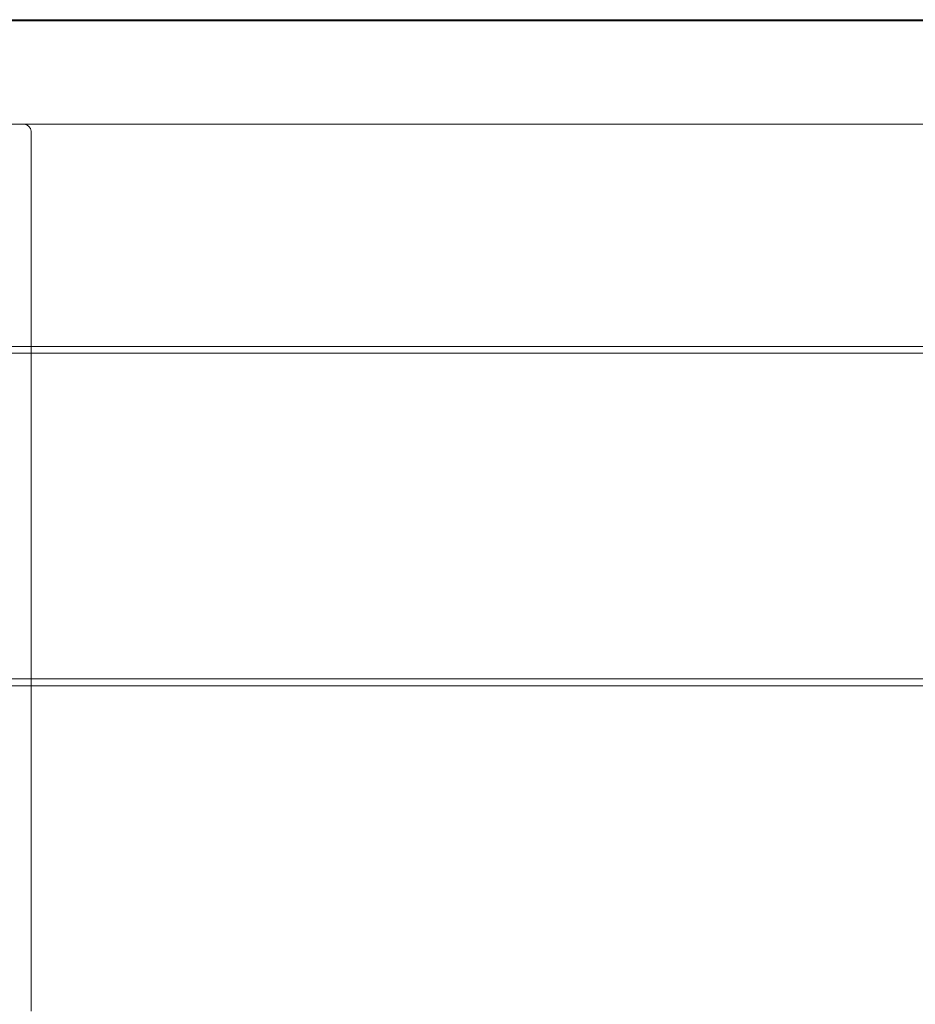
# Model space of a CAD drawing. Units: millimetres. Extents: x -787 to 789, y -1074 to 1072.
# Drawn here: x 18 to 403, y 576 to 999 of the extents above; entities that cross this region are included whole.
import ezdxf

# ---------------------------------------------------------------- set-up
doc = ezdxf.new("R2010")
doc.units = ezdxf.units.MM

# ---------------------------------------------------------------- blocks, each defined once
blk = doc.blocks.new('A$Cac0a7687')
at = {"color": 0, "linetype": 'Continuous', "lineweight": 0}
for p, q in [((597, 999.5), (-597, 999.5)), ((555, 1000), (-555, 1000)), ((-555, 955), (555, 955)), ((22.5, 859.5), (22.5, 952)), ((-597, 859.5), (597, 859.5)), ((597, 856.5), (-597, 856.5)), ((22.5, 856.5), (22.5, 859.5)), ((22.5, 716.5), (22.5, 856.5)), ((-597, 716.5), (597, 716.5)), ((22.5, 713.5), (22.5, 716.5)), ((597, 713.5), (-597, 713.5)), ((22.5, 573.5), (22.5, 713.5))]:
    blk.add_line(p, q, dxfattribs=at)
blk.add_arc((19.5, 952), 3, 0, 90, dxfattribs=at)

msp = doc.modelspace()

# ---------------------------------------------------------------- block references
msp.add_blockref('A$Cac0a7687', (0.65, -0.82))

doc.saveas('drawing.dxf')
